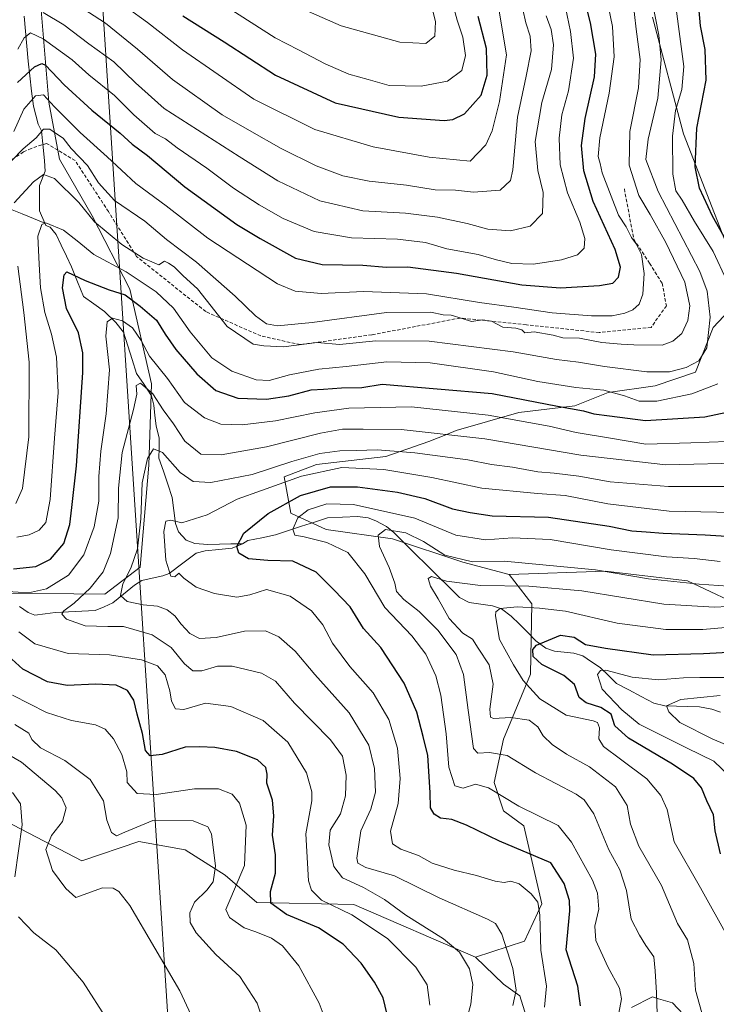
# Model space of a CAD drawing. Units: metres. Extents: x 599713 to 603126, y 4791628 to 4793992.
# Drawn here: x 601659 to 601865, y 4792265 to 4792556 of the extents above; entities that cross this region are included whole.
import ezdxf

# ---------------------------------------------------------------- set-up
doc = ezdxf.new("R2010")
doc.units = ezdxf.units.M
doc.header["$MEASUREMENT"] = 0
doc.linetypes.add('TRAZOSX2', pattern=[1.5, 1, -0.5])
for name, color, linetype, lineweight in [('Arbolado forestal CxS', 92, 'Continuous', 0), ('Corriente natural lineal', 142, 'Continuous', 13), ('Curva de nivel maestra', 36, 'Continuous', 30), ('Curva de nivel normal', 36, 'Continuous', 0), ('Prado CxS', 92, 'Continuous', 0), ('Senda', 19, 'TRAZOSX2', 0), ('Tendido', 6, 'Continuous', 0)]:
    doc.layers.add(name, color=color, linetype=linetype, lineweight=lineweight)

# ---------------------------------------------------------------- blocks, each defined once
blk = doc.blocks.new('*U174')
at = {"layer": 'Curva de nivel normal', "color": 36, "linetype": 'Continuous', "lineweight": 0}
for points in [[(601712.55, 4792255.99, 340), (601706.57, 4792268.94, 340), (601691.77, 4792294.18, 340), (601688.54, 4792298.29, 340), (601686.88, 4792299.26, 340), (601683.7, 4792299.36, 340), (601675.86, 4792296.55, 340), (601672.86, 4792299.2, 340), (601668.95, 4792304.5, 340), (601666.94, 4792310.73, 340), (601668.62, 4792314.84, 340), (601671.86, 4792318.96, 340), (601672.99, 4792322.97, 340), (601671.7, 4792325.97, 340), (601669.76, 4792328.13, 340), (601659.74, 4792336.52, 340), (601653.5, 4792340.08, 340)], [(601656.89, 4792514.17, 340), (601660.32, 4792517.64, 340), (601664.12, 4792520.92, 340), (601666.32, 4792523.4, 340), (601668.15, 4792523.45, 340), (601669.79, 4792522.23, 340), (601672.11, 4792520.76, 340), (601674.42, 4792517.74, 340), (601679.3, 4792512.72, 340), (601682.52, 4792507.56, 340), (601687.29, 4792502.38, 340), (601696.21, 4792496.26, 340), (601702.61, 4792490.82, 340), (601711.44, 4792484.14, 340), (601722.88, 4792474.12, 340), (601728.83, 4792468.28, 340), (601732.1, 4792465.95, 340), (601735.4, 4792465.31, 340), (601745.63, 4792466.3, 340), (601767.59, 4792469.25, 340), (601780.59, 4792469.36, 340), (601784.26, 4792468.6, 340), (601786.59, 4792468.5, 340), (601789.93, 4792467.54, 340), (601792.59, 4792466.6, 340), (601795.93, 4792467.09, 340), (601798.5, 4792466.73, 340), (601801.9, 4792464.94, 340), (601805.72, 4792464.68, 340), (601807.46, 4792464.14, 340), (601808.42, 4792463.31, 340), (601811.16, 4792463.62, 340), (601816.73, 4792462.62, 340), (601819.62, 4792461.85, 340), (601824.54, 4792461.75, 340), (601831.15, 4792460.39, 340), (601836.85, 4792459.95, 340), (601840.58, 4792459.72, 340), (601848.94, 4792459.63, 340), (601852.11, 4792460.85, 340), (601854.72, 4792463.11, 340), (601856.48, 4792466.94, 340), (601857.14, 4792471.27, 340), (601855.58, 4792478.27, 340), (601850.06, 4792489.93, 340), (601845.36, 4792498.24, 340), (601842.01, 4792503.88, 340), (601839.15, 4792512.83, 340), (601839.37, 4792522.71, 340), (601841.96, 4792535.64, 340), (601842.48, 4792544.01, 340), (601841.27, 4792553.02, 340), (601840.26, 4792561.78, 340)]]:
    blk.add_polyline3d(points, dxfattribs=at)
blk = doc.blocks.new('*U175')
at = {"layer": 'Curva de nivel normal', "color": 36, "linetype": 'Continuous', "lineweight": 0}
blk.add_polyline3d([(601874.44, 4792410.08, 305), (601851.04, 4792410.61, 305), (601832.93, 4792412.82, 305), (601820.28, 4792415.28, 305), (601812.17, 4792415.88, 305), (601795.67, 4792417.37, 305), (601780.88, 4792420.56, 305), (601766.73, 4792422.95, 305), (601754.39, 4792423.54, 305), (601742.45, 4792421, 305), (601730.66, 4792416.68, 305), (601723.43, 4792414.12, 305), (601714.6, 4792409.54, 305), (601707.16, 4792407.14, 305), (601703.83, 4792407.91, 305), (601702.37, 4792407.68, 305), (601701.79, 4792404.62, 305), (601702.43, 4792396.11, 305), (601703.91, 4792391.46, 305), (601705.09, 4792391.25, 305), (601706.21, 4792392.32, 305), (601707.67, 4792390.79, 305), (601711.4, 4792388.16, 305), (601716.76, 4792386.33, 305), (601723.33, 4792385.24, 305), (601727.23, 4792385.91, 305), (601732.09, 4792387.44, 305), (601739.08, 4792385.46, 305), (601745.4, 4792381.18, 305), (601748.71, 4792377.09, 305), (601751.62, 4792371.64, 305), (601756.68, 4792364.7, 305), (601763.6, 4792356.96, 305), (601768.21, 4792349.11, 305), (601770.75, 4792340.66, 305), (601771.6, 4792331.63, 305), (601770.95, 4792324.29, 305), (601768.72, 4792316.14, 305), (601769.36, 4792312.33, 305), (601771.82, 4792310.8, 305), (601776.98, 4792308.92, 305), (601781.06, 4792306.69, 305), (601787.54, 4792304.55, 305), (601794.16, 4792302.96, 305), (601799.58, 4792301.29, 305), (601802.25, 4792300.96, 305), (601804.26, 4792301.32, 305), (601806.7, 4792300.51, 305), (601810.24, 4792297.62, 305), (601812.19, 4792295.12, 305), (601812.77, 4792291.32, 305), (601813.11, 4792280.97, 305), (601814.81, 4792270.3, 305), (601814.2, 4792264.11, 305)], dxfattribs=at)
blk = doc.blocks.new('*U180')
at = {"layer": 'Curva de nivel normal', "color": 36, "linetype": 'Continuous', "lineweight": 0}
blk.add_polyline3d([(601869.28, 4792341, 265), (601863.87, 4792343.26, 265), (601854.12, 4792348.17, 265), (601850.86, 4792351.37, 265), (601850.17, 4792353.08, 265), (601854.46, 4792354.98, 265), (601866.1, 4792356.15, 265)], dxfattribs=at)
blk = doc.blocks.new('*U183')
at = {"layer": 'Curva de nivel normal', "color": 36, "linetype": 'Continuous', "lineweight": 0}
blk.add_polyline3d([(601875, 4792417.86, 310), (601850.77, 4792417.88, 310), (601833.61, 4792419.24, 310), (601824.34, 4792420.94, 310), (601817.09, 4792421.87, 310), (601812.2, 4792422.24, 310), (601804.74, 4792423.61, 310), (601798.59, 4792424.37, 310), (601791.59, 4792425.73, 310), (601775.93, 4792427.88, 310), (601764.93, 4792428.72, 310), (601758.55, 4792428.5, 310), (601753.75, 4792428.48, 310), (601747.88, 4792427.6, 310), (601739.6, 4792425.26, 310), (601727.87, 4792421.46, 310), (601715.71, 4792419.09, 310), (601710.46, 4792419.33, 310), (601706.59, 4792422.03, 310), (601701.37, 4792427.9, 310), (601698.77, 4792428.99, 310), (601696.94, 4792426.15, 310), (601695.39, 4792418.95, 310), (601695.04, 4792408.39, 310), (601694.01, 4792399.49, 310), (601692.1, 4792393.78, 310), (601689.74, 4792389.15, 310), (601689.06, 4792385.72, 310), (601690.96, 4792383.96, 310), (601695.74, 4792382.92, 310), (601699.91, 4792382.59, 310), (601702.82, 4792381.5, 310), (601705.05, 4792379.73, 310), (601706.88, 4792377.23, 310), (601709.52, 4792374.53, 310), (601712.33, 4792373, 310), (601717.23, 4792373.33, 310), (601725.6, 4792375.18, 310), (601731.79, 4792375.29, 310), (601735.77, 4792373.54, 310), (601740.54, 4792369.23, 310), (601746.38, 4792362.41, 310), (601756.5, 4792351.06, 310), (601762.35, 4792341.54, 310), (601764, 4792334.63, 310), (601764.26, 4792327.63, 310), (601762.96, 4792322.63, 310), (601760, 4792316.23, 310), (601758.81, 4792308.12, 310), (601759.13, 4792306.64, 310), (601761.42, 4792305.36, 310), (601769.89, 4792302.9, 310), (601783.08, 4792296.41, 310), (601797.38, 4792290.08, 310), (601799.68, 4792288.86, 310), (601801.62, 4792285.69, 310), (601804.8, 4792275.54, 310), (601805.85, 4792269.16, 310), (601804.88, 4792264.65, 310)], dxfattribs=at)
blk = doc.blocks.new('*U193')
at = {"layer": 'Curva de nivel normal', "color": 36, "linetype": 'Continuous', "lineweight": 0}
blk.add_polyline3d([(601836.11, 4792262.29, 295), (601836.89, 4792266.55, 295), (601836.31, 4792269.74, 295), (601832.85, 4792276.05, 295), (601829.38, 4792283.83, 295), (601829.07, 4792288, 295), (601830.22, 4792293.06, 295), (601829.81, 4792297.76, 295), (601828.35, 4792301.65, 295), (601822.19, 4792312.84, 295), (601818.25, 4792317.78, 295), (601806.64, 4792323.48, 295), (601797.65, 4792328.94, 295), (601793.84, 4792330.01, 295), (601790.16, 4792328.77, 295), (601787.74, 4792329.44, 295), (601785.94, 4792334.98, 295), (601785.12, 4792344.82, 295), (601783.58, 4792356.28, 295), (601782.13, 4792362.02, 295), (601779.17, 4792368.36, 295), (601775.06, 4792373.84, 295), (601767.06, 4792382.2, 295), (601761.13, 4792392.09, 295), (601756.14, 4792398.38, 295), (601749.95, 4792401.39, 295), (601743.26, 4792402.99, 295), (601740.45, 4792403.5, 295), (601739.85, 4792405.32, 295), (601741.38, 4792408.62, 295), (601744.37, 4792410.98, 295), (601749.9, 4792412.79, 295), (601757.85, 4792412.56, 295), (601775.9, 4792408.55, 295), (601788.04, 4792403.55, 295), (601796.82, 4792402.12, 295), (601804.73, 4792402.71, 295), (601815.9, 4792402.26, 295), (601833.84, 4792399.17, 295), (601850.23, 4792397.1, 295), (601858.36, 4792396.62, 295), (601866.09, 4792395.77, 295)], dxfattribs=at)
blk = doc.blocks.new('*U211')
at = {"layer": 'Curva de nivel normal', "color": 36, "linetype": 'Continuous', "lineweight": 0}
for points in [[(601685.16, 4792260.3, 345), (601678.01, 4792271.48, 345), (601669.94, 4792281.07, 345), (601663.41, 4792286.1, 345), (601658.9, 4792290.76, 345)], [(601657.85, 4792302.62, 345), (601659.98, 4792318.01, 345), (601659.46, 4792324.15, 345), (601657.11, 4792327.48, 345)], [(601657.53, 4792522.78, 345), (601660.51, 4792529.36, 345), (601663.95, 4792533.3, 345), (601666.31, 4792533.61, 345), (601669.56, 4792530.08, 345), (601677.11, 4792522.44, 345), (601685.12, 4792515.24, 345), (601693.54, 4792507.43, 345), (601702.46, 4792500.76, 345), (601714.84, 4792491.22, 345), (601735.38, 4792477.72, 345), (601740.59, 4792475.61, 345), (601748.24, 4792474.92, 345), (601760.76, 4792475.52, 345), (601779.39, 4792474.82, 345), (601794.97, 4792472.21, 345), (601805.11, 4792470.92, 345), (601816.5, 4792469.17, 345), (601828.04, 4792468.27, 345), (601834.12, 4792468.34, 345), (601837.92, 4792469.06, 345), (601840.25, 4792470.05, 345), (601842.09, 4792471.78, 345), (601843.2, 4792474.75, 345), (601843.62, 4792480.78, 345), (601842.8, 4792486.43, 345), (601841.28, 4792489.58, 345), (601839.85, 4792491.43, 345), (601838.31, 4792494.6, 345), (601836.02, 4792498.09, 345), (601831.21, 4792510.52, 345), (601830.66, 4792513.32, 345), (601830.01, 4792515.36, 345), (601830.54, 4792520.93, 345), (601833.3, 4792534.04, 345), (601834.73, 4792544.83, 345), (601834.31, 4792553.82, 345), (601831.08, 4792569.09, 345)]]:
    blk.add_polyline3d(points, dxfattribs=at)
blk = doc.blocks.new('*U215')
at = {"layer": 'Curva de nivel normal', "color": 36, "linetype": 'Continuous', "lineweight": 0}
blk.add_polyline3d([(601868.99, 4792332.18, 270), (601864.18, 4792336.82, 270), (601856.28, 4792340.6, 270), (601842.16, 4792347.69, 270), (601837, 4792351.92, 270), (601831.24, 4792358.05, 270), (601829.83, 4792362.41, 270), (601830.76, 4792363.55, 270), (601832.25, 4792363.68, 270), (601840.03, 4792361.63, 270), (601847.82, 4792360.8, 270), (601855.24, 4792361.4, 270), (601860.03, 4792361.52, 270), (601868.56, 4792361.52, 270)], dxfattribs=at)
blk = doc.blocks.new('*U222')
at = {"layer": 'Curva de nivel normal', "color": 36, "linetype": 'Continuous', "lineweight": 0}
blk.add_polyline3d([(601868.47, 4792284.53, 280), (601860.26, 4792299.31, 280), (601852.43, 4792312.96, 280), (601850.4, 4792322.51, 280), (601848.56, 4792326.63, 280), (601844.45, 4792331.55, 280), (601836.64, 4792337.33, 280), (601831.63, 4792341.13, 280), (601830.22, 4792343.4, 280), (601830.41, 4792346.61, 280), (601829.83, 4792348.17, 280), (601828.58, 4792348.68, 280), (601820.57, 4792350.38, 280), (601812.77, 4792355.15, 280), (601807.9, 4792360.56, 280), (601805.08, 4792365.26, 280), (601800.9, 4792372.71, 280), (601799.73, 4792379.74, 280), (601799.86, 4792380.93, 280), (601801.08, 4792381.9, 280), (601806.16, 4792382.36, 280), (601812.72, 4792381.93, 280), (601820.37, 4792381.12, 280), (601835.62, 4792377.54, 280), (601849.98, 4792375.69, 280), (601860.97, 4792375.67, 280), (601870.98, 4792376.53, 280)], dxfattribs=at)
blk = doc.blocks.new('*U226')
at = {"layer": 'Curva de nivel normal', "color": 36, "linetype": 'Continuous', "lineweight": 0}
for points in [[(601846.07, 4792560.75, 335), (601847.95, 4792551.24, 335), (601848.66, 4792543.93, 335), (601847.66, 4792532.58, 335), (601844.8, 4792520.48, 335), (601844.12, 4792514.46, 335), (601847.7, 4792505.05, 335), (601860.06, 4792481.42, 335), (601862.26, 4792475.6, 335), (601863.13, 4792467.92, 335), (601862.07, 4792458.85, 335), (601859.8, 4792455.04, 335), (601856, 4792453.06, 335), (601851.05, 4792451.81, 335), (601844.37, 4792451.76, 335), (601831.9, 4792453.31, 335), (601824.2, 4792454.64, 335), (601817.7, 4792455.39, 335), (601804.94, 4792457.63, 335), (601780.14, 4792460.85, 335), (601764.38, 4792460.89, 335), (601753.64, 4792459.88, 335), (601747.03, 4792460.42, 335), (601737.14, 4792459.14, 335), (601731.34, 4792459.47, 335), (601728.16, 4792459.92, 335), (601720.52, 4792465.19, 335), (601711.79, 4792476.32, 335), (601707.5, 4792480.17, 335), (601704.81, 4792482.82, 335), (601703.22, 4792483.91, 335), (601702.05, 4792484.49, 335), (601700.34, 4792483.37, 335), (601698.92, 4792483.92, 335), (601695.73, 4792485.39, 335), (601689.37, 4792489.36, 335), (601681.37, 4792496.09, 335), (601676.67, 4792501.82, 335), (601669.55, 4792508.84, 335), (601666.28, 4792510.02, 335), (601663.3, 4792507.86, 335), (601657.61, 4792501.69, 335)], [(601658.71, 4792482.95, 335), (601660.48, 4792469.31, 335), (601662.09, 4792454.62, 335), (601661.92, 4792432.61, 335), (601660.13, 4792417.27, 335), (601658.08, 4792412.89, 335)], [(601657.8, 4792347.62, 335), (601661.97, 4792345.02, 335), (601662.86, 4792343.18, 335), (601665.36, 4792340.71, 335), (601672.56, 4792336.92, 335), (601680.09, 4792331.4, 335), (601683.98, 4792325.06, 335), (601684.98, 4792319.32, 335), (601686.38, 4792315.66, 335), (601687.83, 4792314.71, 335), (601690.33, 4792315.77, 335), (601698.6, 4792319.21, 335), (601710.51, 4792319.15, 335), (601714.82, 4792317.33, 335), (601715.89, 4792315.32, 335), (601717.09, 4792305.74, 335), (601716.4, 4792301.15, 335), (601714.49, 4792298.63, 335), (601710.9, 4792295.13, 335), (601709.46, 4792291.96, 335), (601709.59, 4792289.14, 335), (601711.36, 4792286.06, 335), (601717.11, 4792279.67, 335), (601724.21, 4792273.17, 335), (601729.33, 4792265.26, 335), (601734.71, 4792249.2, 335)]]:
    blk.add_polyline3d(points, dxfattribs=at)
blk = doc.blocks.new('*U229')
at = {"layer": 'Curva de nivel normal', "color": 36, "linetype": 'Continuous', "lineweight": 0}
blk.add_polyline3d([(601861.15, 4792260.64, 285), (601858.8, 4792269.18, 285), (601858.26, 4792276.97, 285), (601856.4, 4792283.97, 285), (601853.48, 4792288.82, 285), (601848.69, 4792300.06, 285), (601842.02, 4792311.68, 285), (601839.58, 4792318.19, 285), (601838.62, 4792323.66, 285), (601835.11, 4792329.16, 285), (601827.43, 4792335.13, 285), (601820.72, 4792338.86, 285), (601816.47, 4792341.68, 285), (601813.8, 4792344.3, 285), (601812.18, 4792346.88, 285), (601809.66, 4792348.88, 285), (601804.26, 4792349.65, 285), (601799.1, 4792349.42, 285), (601798.26, 4792349.78, 285), (601798.01, 4792352.17, 285), (601799.06, 4792359.54, 285), (601797.87, 4792365.22, 285), (601794.63, 4792370.15, 285), (601792.91, 4792372.76, 285), (601790.04, 4792374.61, 285), (601786.08, 4792378.95, 285), (601782.78, 4792384.75, 285), (601780.55, 4792388.48, 285), (601779.83, 4792390.69, 285), (601780.82, 4792391.28, 285), (601785.26, 4792389.96, 285), (601795.26, 4792388.64, 285), (601809.58, 4792388.45, 285), (601825.25, 4792387.07, 285), (601849.44, 4792383.12, 285), (601864.36, 4792382.26, 285), (601872.1, 4792382.62, 285)], dxfattribs=at)
blk = doc.blocks.new('*U237')
at = {"layer": 'Curva de nivel normal', "color": 36, "linetype": 'Continuous', "lineweight": 0}
for points in [[(601868.26, 4792431.24, 320), (601857.44, 4792430.79, 320), (601844.1, 4792430.36, 320), (601833.71, 4792432.18, 320), (601823.58, 4792433.84, 320), (601815.58, 4792435.7, 320), (601797.59, 4792438.94, 320), (601774.93, 4792441.43, 320), (601756.45, 4792441.06, 320), (601746.34, 4792439.7, 320), (601734.79, 4792437.28, 320), (601724.94, 4792436.08, 320), (601718.6, 4792436.34, 320), (601713.81, 4792438.15, 320), (601707.92, 4792442.71, 320), (601702.88, 4792449.82, 320), (601697.55, 4792456.44, 320), (601695.1, 4792460.98, 320), (601692.53, 4792464.77, 320), (601689.63, 4792466.82, 320), (601686.62, 4792467.61, 320), (601685.03, 4792466.52, 320), (601684.72, 4792462.27, 320), (601685.76, 4792452.36, 320), (601684.82, 4792439.38, 320), (601683.16, 4792428.36, 320), (601682.58, 4792420.82, 320), (601682.58, 4792413.56, 320), (601681.22, 4792405.94, 320), (601678.15, 4792397.76, 320), (601673.62, 4792391.71, 320), (601667.21, 4792387.64, 320), (601661.86, 4792386.53, 320), (601652.63, 4792387.07, 320)], [(601659, 4792375.01, 320), (601663.74, 4792371.41, 320), (601673.58, 4792368.53, 320), (601685.75, 4792368.14, 320), (601695.26, 4792366.75, 320), (601699.91, 4792364.91, 320), (601702.19, 4792362.27, 320), (601703.62, 4792357.56, 320), (601704.11, 4792354.53, 320), (601705.23, 4792352.25, 320), (601707.74, 4792352.05, 320), (601714.1, 4792353.94, 320), (601721.54, 4792352.92, 320), (601731.12, 4792348.74, 320), (601738.38, 4792342.4, 320), (601743.95, 4792333.34, 320), (601745.53, 4792327.69, 320), (601745.5, 4792325.02, 320), (601743.69, 4792315.31, 320), (601744.52, 4792301.45, 320), (601745.36, 4792298.67, 320), (601748.36, 4792295.73, 320), (601757.32, 4792291.36, 320), (601767.87, 4792284.41, 320), (601776.21, 4792275.88, 320), (601779.56, 4792270.66, 320), (601780.38, 4792264.7, 320)]]:
    blk.add_polyline3d(points, dxfattribs=at)
blk = doc.blocks.new('*U243')
at = {"layer": 'Curva de nivel normal', "color": 36, "linetype": 'Continuous', "lineweight": 0}
blk.add_polyline3d([(601847.44, 4792262.16, 290), (601847.28, 4792268.33, 290), (601846.89, 4792274.81, 290), (601846.43, 4792278.97, 290), (601844.1, 4792282.36, 290), (601842.19, 4792285.4, 290), (601839.74, 4792290.08, 290), (601838.42, 4792298.58, 290), (601836.4, 4792304.7, 290), (601833.22, 4792310.63, 290), (601828.74, 4792321.22, 290), (601825.92, 4792325.37, 290), (601823.52, 4792327.01, 290), (601811.54, 4792333.36, 290), (601803.14, 4792338.43, 290), (601797.98, 4792339.32, 290), (601794.53, 4792339.17, 290), (601793.19, 4792340.48, 290), (601791.68, 4792351.83, 290), (601790.29, 4792362.36, 290), (601788.1, 4792368.29, 290), (601785.96, 4792371.16, 290), (601782.78, 4792375.35, 290), (601777.19, 4792380.97, 290), (601772.68, 4792384.5, 290), (601770.54, 4792386.85, 290), (601769.96, 4792389.35, 290), (601768.32, 4792393.94, 290), (601765.47, 4792400.14, 290), (601765.12, 4792403.52, 290), (601767.28, 4792405.18, 290), (601773.25, 4792404.24, 290), (601778.51, 4792401.63, 290), (601784.76, 4792397.64, 290), (601792.94, 4792395.66, 290), (601802.25, 4792395.85, 290), (601829.25, 4792393.27, 290), (601844.92, 4792390.64, 290), (601859.84, 4792389.09, 290), (601874.08, 4792388.1, 290)], dxfattribs=at)
blk = doc.blocks.new('*U245')
at = {"layer": 'Curva de nivel normal', "color": 36, "linetype": 'Continuous', "lineweight": 0}
for points in [[(601754.13, 4792247.97, 330), (601747.7, 4792265.3, 330), (601741.67, 4792276.3, 330), (601736.82, 4792282.21, 330), (601733.6, 4792284.53, 330), (601728.92, 4792286.32, 330), (601725.53, 4792287.53, 330), (601721.15, 4792290.62, 330), (601720.12, 4792292.97, 330), (601721.6, 4792296.36, 330), (601725.64, 4792305.91, 330), (601726.11, 4792317.84, 330), (601724.16, 4792324.35, 330), (601721.96, 4792327, 330), (601717.95, 4792328.56, 330), (601710.85, 4792328.64, 330), (601699.53, 4792326.92, 330), (601693.89, 4792327.25, 330), (601690.95, 4792330.45, 330), (601690.91, 4792333.6, 330), (601689.45, 4792338.75, 330), (601686.96, 4792343.37, 330), (601684.48, 4792346.23, 330), (601681.6, 4792347.55, 330), (601674.5, 4792348.76, 330), (601667.17, 4792351.16, 330), (601657.15, 4792356.3, 330)], [(601658.42, 4792402.9, 330), (601662.08, 4792403.65, 330), (601664.97, 4792405.04, 330), (601666.93, 4792407.26, 330), (601668.21, 4792414.08, 330), (601669.52, 4792432.18, 330), (601670.63, 4792445.63, 330), (601670.12, 4792456.06, 330), (601668.68, 4792462.94, 330), (601666.69, 4792469.27, 330), (601665.35, 4792476.61, 330), (601664.98, 4792483.58, 330), (601664.65, 4792491.86, 330), (601665.79, 4792495.26, 330), (601667, 4792495.81, 330), (601672.23, 4792493.59, 330), (601676.18, 4792490.51, 330), (601681.12, 4792486.44, 330), (601690.67, 4792481.31, 330), (601699.55, 4792475.42, 330), (601704.62, 4792470.59, 330), (601709.57, 4792463.58, 330), (601715.94, 4792455.94, 330), (601721.92, 4792451.92, 330), (601729.1, 4792449.44, 330), (601732.92, 4792449.22, 330), (601738.86, 4792450.85, 330), (601747.59, 4792452.58, 330), (601755.64, 4792453.34, 330), (601767.61, 4792454.7, 330), (601780.42, 4792454.46, 330), (601799.1, 4792451.78, 330), (601812.23, 4792448.92, 330), (601823.44, 4792447.12, 330), (601831.67, 4792446.33, 330), (601837.84, 4792444.73, 330), (601842.1, 4792443.1, 330), (601847.4, 4792443.09, 330), (601857.7, 4792445.29, 330), (601865.36, 4792448.22, 330)], [(601868, 4792478.63, 330), (601864.02, 4792487.33, 330), (601858.46, 4792496.14, 330), (601854.84, 4792502.52, 330), (601852.92, 4792505.26, 330), (601852.1, 4792510.16, 330), (601851.96, 4792521.35, 330), (601852.87, 4792528.93, 330), (601854.74, 4792535.19, 330), (601855.36, 4792541.93, 330), (601853.93, 4792552.26, 330), (601852.77, 4792561.28, 330)]]:
    blk.add_polyline3d(points, dxfattribs=at)
blk = doc.blocks.new('*U248')
at = {"layer": 'Curva de nivel normal', "color": 36, "linetype": 'Continuous', "lineweight": 0}
blk.add_polyline3d([(601658.73, 4792547.04, 355), (601660.57, 4792550.47, 355), (601662.4, 4792551.86, 355), (601666.23, 4792550.09, 355), (601674.72, 4792543.93, 355), (601679.62, 4792539.5, 355), (601687.27, 4792533.41, 355), (601692.94, 4792527.71, 355), (601699.27, 4792522.21, 355), (601702.27, 4792520.6, 355), (601705.74, 4792517.98, 355), (601714.47, 4792511.94, 355), (601722.4, 4792506.04, 355), (601729.95, 4792501.11, 355), (601737.05, 4792497.04, 355), (601746.18, 4792493.22, 355), (601757.23, 4792491.37, 355), (601770.8, 4792490.93, 355), (601779.1, 4792489.97, 355), (601785.4, 4792488.12, 355), (601794.6, 4792486.45, 355), (601800.01, 4792484.81, 355), (601804.54, 4792483.78, 355), (601810.92, 4792483.6, 355), (601819.25, 4792484.88, 355), (601823.92, 4792486.36, 355), (601825.93, 4792488.26, 355), (601826.12, 4792491.12, 355), (601824.58, 4792495.93, 355), (601821.01, 4792504.6, 355), (601818.82, 4792512.94, 355), (601818.48, 4792520.78, 355), (601819.34, 4792527.68, 355), (601821.29, 4792534.77, 355), (601822.77, 4792544.44, 355), (601821.89, 4792552.26, 355), (601820.4, 4792559.41, 355)], dxfattribs=at)
blk = doc.blocks.new('*U254')
at = {"layer": 'Curva de nivel maestra', "color": 36, "linetype": 'Continuous', "lineweight": 30}
blk.add_polyline3d([(601658.61, 4792537.23, 350), (601663.61, 4792541.9, 350), (601665.77, 4792542.89, 350), (601666.9, 4792542.31, 350), (601672.41, 4792536.54, 350), (601680.56, 4792529.05, 350), (601688.93, 4792522.27, 350), (601692.5, 4792519, 350), (601696.94, 4792515.64, 350), (601708.03, 4792506.46, 350), (601723.32, 4792495.28, 350), (601730.27, 4792491.12, 350), (601740.66, 4792485.36, 350), (601748.51, 4792483.47, 350), (601760.56, 4792483.28, 350), (601767.54, 4792482.69, 350), (601773.89, 4792482.75, 350), (601788.18, 4792480.89, 350), (601807.54, 4792477.5, 350), (601818.89, 4792476.56, 350), (601830.47, 4792477.3, 350), (601834.33, 4792478, 350), (601836.01, 4792479.73, 350), (601836.66, 4792482.72, 350), (601835.02, 4792487.94, 350), (601828.59, 4792502.05, 350), (601825.76, 4792511.12, 350), (601825.15, 4792518.6, 350), (601826.17, 4792526.6, 350), (601828.96, 4792538.93, 350), (601829.34, 4792545.61, 350), (601827.78, 4792554.9, 350), (601823.93, 4792570.24, 350)], dxfattribs=at)
blk = doc.blocks.new('*U257')
at = {"layer": 'Curva de nivel maestra', "color": 36, "linetype": 'Continuous', "lineweight": 30}
blk.add_polyline3d([(601866.14, 4792309.45, 275), (601864.57, 4792316.22, 275), (601864.1, 4792320.95, 275), (601862.16, 4792325.01, 275), (601860.5, 4792328.92, 275), (601858.31, 4792331.66, 275), (601852, 4792335.93, 275), (601838.98, 4792343.61, 275), (601834.92, 4792347.23, 275), (601833.92, 4792350.63, 275), (601830.84, 4792352.62, 275), (601826.48, 4792353.99, 275), (601824.4, 4792355.62, 275), (601823.05, 4792359.38, 275), (601819.9, 4792362.07, 275), (601813.43, 4792365.35, 275), (601810.8, 4792367.67, 275), (601810.79, 4792369.76, 275), (601811.84, 4792370.99, 275), (601818.9, 4792373.97, 275), (601822.98, 4792373.35, 275), (601826.29, 4792371.28, 275), (601832.23, 4792370.16, 275), (601846.25, 4792368.16, 275), (601861.09, 4792368.55, 275), (601870.42, 4792369.04, 275)], dxfattribs=at)
blk = doc.blocks.new('*U260')
at = {"layer": 'Curva de nivel maestra', "color": 36, "linetype": 'Continuous', "lineweight": 30}
blk.add_polyline3d([(601824.86, 4792264.46, 300), (601824.08, 4792270.3, 300), (601820.57, 4792281.04, 300), (601821.65, 4792292.58, 300), (601821.55, 4792295.66, 300), (601819.97, 4792300.68, 300), (601816.03, 4792306.74, 300), (601800.93, 4792313.1, 300), (601791.14, 4792317.84, 300), (601786.8, 4792319.5, 300), (601783.48, 4792319.96, 300), (601781.58, 4792321.1, 300), (601780.56, 4792323.03, 300), (601780.47, 4792327.5, 300), (601779.76, 4792338.46, 300), (601778.4, 4792344.1, 300), (601776.47, 4792351.27, 300), (601772.75, 4792359.86, 300), (601765.91, 4792370.38, 300), (601760.78, 4792376, 300), (601756.85, 4792382.34, 300), (601752.13, 4792387.28, 300), (601746.82, 4792392.56, 300), (601739.86, 4792395.86, 300), (601732.54, 4792396.03, 300), (601726.82, 4792396.55, 300), (601723.96, 4792398.19, 300), (601723.35, 4792400.16, 300), (601725.4, 4792404.12, 300), (601732.6, 4792409.96, 300), (601742.14, 4792415.22, 300), (601750.97, 4792417.79, 300), (601758.94, 4792417.82, 300), (601770.78, 4792416.26, 300), (601778.82, 4792414.37, 300), (601787, 4792411.28, 300), (601792.2, 4792410.24, 300), (601798.7, 4792409.27, 300), (601815.35, 4792408.84, 300), (601833.28, 4792406.2, 300), (601839.96, 4792404.76, 300), (601844.18, 4792404.56, 300), (601849.25, 4792404.11, 300), (601861.58, 4792403.66, 300), (601885.24, 4792402.15, 300)], dxfattribs=at)
blk = doc.blocks.new('*U270')
at = {"layer": 'Curva de nivel maestra', "color": 36, "linetype": 'Continuous', "lineweight": 30}
for points in [[(601768.36, 4792259.51, 325), (601766.59, 4792266.91, 325), (601764.02, 4792271.53, 325), (601760.09, 4792277.06, 325), (601754.8, 4792282.76, 325), (601747.49, 4792287.51, 325), (601738.05, 4792291.47, 325), (601733.39, 4792294.84, 325), (601733.27, 4792298.23, 325), (601734.76, 4792303.68, 325), (601734.73, 4792309.11, 325), (601733.92, 4792314.96, 325), (601734.25, 4792320.63, 325), (601733.86, 4792325.29, 325), (601732.18, 4792330.29, 325), (601732.36, 4792332.95, 325), (601731.95, 4792334.92, 325), (601729.42, 4792337.13, 325), (601723.28, 4792339.64, 325), (601716.84, 4792340.83, 325), (601712.41, 4792340.99, 325), (601708.1, 4792340.95, 325), (601701.27, 4792338.71, 325), (601697.78, 4792338.32, 325), (601696.43, 4792339.88, 325), (601695.49, 4792344.97, 325), (601693.92, 4792350.63, 325), (601692.91, 4792354.78, 325), (601691.04, 4792357.66, 325), (601687.76, 4792359.23, 325), (601681.6, 4792359.49, 325), (601673.28, 4792359.12, 325), (601667.46, 4792360.21, 325), (601660.17, 4792363.95, 325), (601655.86, 4792367.86, 325)], [(601657.45, 4792393.63, 325), (601664.03, 4792394.23, 325), (601668.35, 4792396.43, 325), (601672.25, 4792401.11, 325), (601674.09, 4792406.63, 325), (601674.6, 4792411.68, 325), (601675.98, 4792423.96, 325), (601677.88, 4792451.61, 325), (601677.89, 4792457.37, 325), (601676.64, 4792463.27, 325), (601673.09, 4792470.5, 325), (601671.88, 4792476.58, 325), (601672.34, 4792480.39, 325), (601673.17, 4792481.32, 325), (601678.6, 4792478.76, 325), (601685.63, 4792475.96, 325), (601690.42, 4792474.53, 325), (601694.82, 4792471.16, 325), (601699.65, 4792466.99, 325), (601702.21, 4792462.88, 325), (601705.37, 4792458.38, 325), (601711.54, 4792451.2, 325), (601717.2, 4792446.21, 325), (601723.64, 4792443.98, 325), (601732.1, 4792443.69, 325), (601738.69, 4792444.7, 325), (601745.26, 4792446.44, 325), (601748.93, 4792446.66, 325), (601754.26, 4792447.07, 325), (601760.26, 4792447.1, 325), (601766.26, 4792448.11, 325), (601798.7, 4792445.38, 325), (601818.02, 4792441.66, 325), (601825.7, 4792440.27, 325), (601828.79, 4792439.36, 325), (601833.39, 4792438.75, 325), (601844.01, 4792437.37, 325), (601861.52, 4792438.48, 325), (601871.29, 4792440.59, 325)], [(601871.2, 4792484.7, 325), (601863.8, 4792497.76, 325), (601859.98, 4792505.99, 325), (601858.68, 4792512.32, 325), (601859.18, 4792523.72, 325), (601861.87, 4792537.93, 325), (601861.6, 4792546.95, 325), (601860.2, 4792554, 325), (601859.72, 4792559.54, 325)]]:
    blk.add_polyline3d(points, dxfattribs=at)

msp = doc.modelspace()

# ---------------------------------------------------------------- linework, layer by layer
at = {"layer": 'Arbolado forestal CxS', "color": 92, "linetype": 'Continuous', "lineweight": 0}
for points in [[(601630.33, 4792605.87, 386.85), (601637.33, 4792598.07, 381.23), (601649.92, 4792592.07, 377.82), (601660.12, 4792578.28, 371.2), (601665.41, 4792560.99, 359.83), (601667.81, 4792531.4, 343.65), (601671.01, 4792514.61, 337.23), (601680.61, 4792497.82, 334.56), (601691.8, 4792476.23, 325.06), (601698.2, 4792448.24, 315.58), (601697.4, 4792424.25, 308.04), (601694.8, 4792394.07, 307.39), (601684.4, 4792386.07, 311.85), (601647.62, 4792386.47, 320.2), (601603.23, 4792381.32, 329.6), (601600.41, 4792365.99, 334.81), (601595.44, 4792354.79, 340.4), (601595.44, 4792338.6, 347.79), (601600.41, 4792327.4, 353.81)], [(601630.33, 4792605.87, 386.85), (601637.33, 4792598.07, 381.23), (601649.92, 4792592.07, 377.82), (601660.12, 4792578.28, 371.2), (601665.41, 4792560.99, 359.83), (601667.81, 4792531.4, 343.65), (601671.01, 4792514.61, 337.23), (601680.61, 4792497.82, 334.56), (601691.8, 4792476.23, 325.06), (601698.2, 4792448.24, 315.58), (601697.4, 4792424.25, 308.04), (601694.8, 4792394.07, 307.39), (601684.4, 4792386.07, 311.85), (601647.62, 4792386.47, 320.2), (601603.23, 4792381.32, 329.6), (601600.41, 4792365.99, 334.81), (601595.44, 4792354.79, 340.4), (601595.44, 4792338.6, 347.79), (601600.41, 4792327.4, 353.81)], [(601647.62, 4792386.47, 320.2), (601684.4, 4792386.07, 311.85), (601694.8, 4792394.07, 307.39), (601697.4, 4792424.25, 308.04), (601698.2, 4792448.24, 315.58), (601691.8, 4792476.23, 325.06), (601680.61, 4792497.82, 334.56), (601671.01, 4792514.61, 337.23), (601667.81, 4792531.4, 343.65), (601665.41, 4792560.99, 359.83)], [(601665.41, 4792560.99, 359.83), (601667.81, 4792531.4, 343.65), (601671.01, 4792514.61, 337.23), (601680.61, 4792497.82, 334.56), (601691.8, 4792476.23, 325.06), (601698.2, 4792448.24, 315.58), (601697.4, 4792424.25, 308.04), (601694.8, 4792394.07, 307.39), (601684.4, 4792386.07, 311.85), (601647.62, 4792386.47, 320.2)], [(601846.03, 4792556.5, 334.19), (601855.22, 4792522.11, 325.37), (601873.58, 4792475.05, 323.93), (601864.02, 4792464.83, 332.35), (601858.74, 4792451.64, 330.66), (601846.88, 4792447.68, 329.9), (601833.03, 4792445.71, 327.08), (601823.14, 4792441.75, 323.02), (601806.66, 4792439.77, 319.07), (601788.09, 4792434.4, 312.84), (601785.58, 4792433.39, 311.9), (601780.09, 4792431.2, 309.87), (601767.3, 4792426.8, 304.76), (601746.9, 4792424.4, 302.05), (601737.31, 4792420.8, 301.79), (601739.31, 4792410, 294.69), (601749.7, 4792405.2, 294.84), (601769.29, 4792402.4, 287.68), (601790.09, 4792395.6, 287.11), (601803.78, 4792391.91, 284.32), (601810.5, 4792383.29, 277.62), (601810.1, 4792362.49, 278.81), (601802.1, 4792343.3, 289.55), (601799.31, 4792330.5, 294.91), (601802.1, 4792322.1, 297.35), (601808.1, 4792317.7, 298.51), (601813.42, 4792294.65, 303.41), (601808.26, 4792283.64, 306), (601793.8, 4792278.83, 313.71), (601793.8, 4792278.83, 313.71), (601757.89, 4792294.41, 320.05), (601729.26, 4792295.03, 327.29), (601719.92, 4792303.12, 330.35), (601708.1, 4792310.59, 337.26), (601694.4, 4792313.08, 338.23), (601677.62, 4792307.38, 338.04), (601641.5, 4792326.15, 350.65)], [(601875.19, 4792381.19, 281.07), (601856.44, 4792390.02, 287.48), (601847.16, 4792391.14, 287.73), (601832.19, 4792392.94, 287.5), (601803.78, 4792391.91, 284.32), (601790.09, 4792395.6, 287.11), (601769.29, 4792402.4, 287.68), (601749.7, 4792405.2, 294.84), (601739.31, 4792410, 294.69), (601737.31, 4792420.8, 301.79), (601746.9, 4792424.4, 302.05), (601767.3, 4792426.8, 304.76), (601780.09, 4792431.2, 309.87), (601785.58, 4792433.39, 311.9), (601788.09, 4792434.4, 312.84), (601806.66, 4792439.77, 319.07), (601823.14, 4792441.75, 323.02), (601833.03, 4792445.71, 327.08), (601846.88, 4792447.68, 329.9), (601858.74, 4792451.64, 330.66), (601864.02, 4792464.83, 332.35), (601873.58, 4792475.05, 323.93), (601855.22, 4792522.11, 325.37), (601846.03, 4792556.5, 334.19)], [(601803.78, 4792391.91, 284.32), (601790.09, 4792395.6, 287.11), (601769.29, 4792402.4, 287.68), (601749.7, 4792405.2, 294.84), (601739.31, 4792410, 294.69), (601737.31, 4792420.8, 301.79), (601746.9, 4792424.4, 302.05), (601767.3, 4792426.8, 304.76), (601780.09, 4792431.2, 309.87), (601785.58, 4792433.39, 311.9), (601788.09, 4792434.4, 312.84), (601806.66, 4792439.77, 319.07), (601823.14, 4792441.75, 323.02), (601833.03, 4792445.71, 327.08), (601846.88, 4792447.68, 329.9), (601858.74, 4792451.64, 330.66), (601864.02, 4792464.83, 332.35), (601873.58, 4792475.05, 323.93), (601855.22, 4792522.11, 325.37), (601846.03, 4792556.5, 334.19)], [(601803.78, 4792391.91, 284.32), (601790.09, 4792395.6, 287.11), (601769.29, 4792402.4, 287.68), (601749.7, 4792405.2, 294.84), (601739.31, 4792410, 294.69), (601737.31, 4792420.8, 301.79), (601746.9, 4792424.4, 302.05), (601767.3, 4792426.8, 304.76), (601780.09, 4792431.2, 309.87), (601785.58, 4792433.39, 311.9), (601788.09, 4792434.4, 312.84), (601806.66, 4792439.77, 319.07), (601823.14, 4792441.75, 323.02), (601833.03, 4792445.71, 327.08), (601846.88, 4792447.68, 329.9), (601858.74, 4792451.64, 330.66), (601864.02, 4792464.83, 332.35), (601873.58, 4792475.05, 323.93), (601855.22, 4792522.11, 325.37), (601846.03, 4792556.5, 334.19)], [(601809.29, 4792259.9, 304.74), (601806.88, 4792267.47, 307.21), (601802.06, 4792270.91, 310.46), (601793.8, 4792278.83, 313.71), (601808.26, 4792283.64, 306), (601813.42, 4792294.65, 303.41), (601808.1, 4792317.7, 298.51), (601802.1, 4792322.1, 297.35), (601799.31, 4792330.5, 294.91), (601802.1, 4792343.3, 289.55), (601810.1, 4792362.49, 278.81), (601810.5, 4792383.29, 277.62), (601803.78, 4792391.91, 284.32), (601832.19, 4792392.94, 287.5), (601847.16, 4792391.14, 287.73), (601856.44, 4792390.02, 287.48), (601875.19, 4792381.19, 281.07), (601892.28, 4792348.14, 261.55), (601958.97, 4792314.38, 241.23), (602046.86, 4792274.42, 259.73)], [(601892.28, 4792348.14, 261.55), (601875.19, 4792381.19, 281.07), (601856.44, 4792390.02, 287.48), (601847.16, 4792391.14, 287.73), (601832.19, 4792392.94, 287.5), (601803.78, 4792391.91, 284.32)], [(601892.28, 4792348.14, 261.55), (601875.19, 4792381.19, 281.07), (601856.44, 4792390.02, 287.48), (601847.16, 4792391.14, 287.73), (601832.19, 4792392.94, 287.5), (601803.78, 4792391.91, 284.32)], [(601803.78, 4792391.91, 284.32), (601810.5, 4792383.29, 277.62), (601810.1, 4792362.49, 278.81), (601802.1, 4792343.3, 289.55), (601799.31, 4792330.5, 294.91), (601802.1, 4792322.1, 297.35), (601808.1, 4792317.7, 298.51), (601813.42, 4792294.65, 303.41), (601808.26, 4792283.64, 306), (601793.8, 4792278.83, 313.71)], [(601803.78, 4792391.91, 284.32), (601810.5, 4792383.29, 277.62), (601810.1, 4792362.49, 278.81), (601802.1, 4792343.3, 289.55), (601799.31, 4792330.5, 294.91), (601802.1, 4792322.1, 297.35), (601808.1, 4792317.7, 298.51), (601813.42, 4792294.65, 303.41), (601808.26, 4792283.64, 306), (601793.8, 4792278.83, 313.71)], [(601600.41, 4792327.4, 353.81), (601641.5, 4792326.15, 350.65), (601677.62, 4792307.38, 338.04), (601694.4, 4792313.08, 338.23), (601708.1, 4792310.59, 337.26), (601719.92, 4792303.12, 330.35), (601729.26, 4792295.03, 327.29), (601757.89, 4792294.41, 320.05), (601793.8, 4792278.83, 313.71)], [(601793.8, 4792278.83, 313.71), (601802.06, 4792270.91, 310.46), (601806.88, 4792267.47, 307.21), (601809.29, 4792259.9, 304.74)], [(601856.77, 4792260.25, 286.87), (601851.96, 4792265.41, 287.35), (601847.89, 4792266.6, 288.65), (601846.11, 4792267.13, 289.33), (601839.91, 4792264.03, 292.4)], [(601839.91, 4792264.03, 292.4), (601846.11, 4792267.13, 289.33), (601847.89, 4792266.6, 288.65), (601851.96, 4792265.41, 287.35), (601856.77, 4792260.25, 286.87)]]:
    msp.add_polyline3d(points, dxfattribs=at)
at = {"layer": 'Corriente natural lineal', "color": 142, "linetype": 'Continuous', "lineweight": 13}
for points in [[(601660.6, 4792556.81, 358.22), (601661, 4792552.4, 354.92), (601661.4, 4792547.99, 353.65), (601661.8, 4792543.58, 351.31), (601662.2, 4792539.17, 348.73), (601662.78, 4792534.7, 346.03), (601663.35, 4792530.23, 343.38), (601664.01, 4792527.59, 341.92), (601664.67, 4792524.95, 340.9), (601665.67, 4792522.94, 339.96), (601666, 4792520.05, 339.4), (601666.33, 4792517.15, 338.48), (601666.54, 4792514.08, 336.9), (601666.75, 4792511.01, 335.38), (601665.06, 4792506.78, 333.81), (601665.06, 4792503.07, 331.99), (601665.06, 4792499.37, 331.06), (601666.7, 4792495.67, 329.66)], [(601656.57, 4792499.81, 334.81), (601659.95, 4792498.43, 332.85), (601663.32, 4792497.05, 331.32), (601666.7, 4792495.67, 329.66)], [(601666.7, 4792495.67, 329.66), (601667, 4792495, 329.53), (601668.23, 4792494.53, 329.56), (601670.03, 4792492.38, 328.93), (601671.54, 4792489.18, 327.11), (601673.05, 4792485.98, 326.52), (601674.56, 4792482.78, 325.93), (601676.31, 4792478.4, 324.43), (601678.05, 4792474.03, 322.77), (601681.18, 4792471.82, 321.82), (601684.31, 4792469.62, 321.15), (601687.64, 4792466.35, 319.76), (601689.85, 4792463.49, 319.03), (601691.15, 4792459.43, 317.97), (601692.46, 4792455.38, 316.9), (601693.77, 4792451.32, 316.06), (601695.99, 4792447.99, 315.16), (601698.21, 4792444.66, 314.84), (601698.86, 4792441.93, 314.14), (601699.19, 4792438.9, 313.12), (601699.51, 4792435.86, 312.23), (601700.41, 4792432.2, 311.2), (601700.39, 4792429.24, 310.34), (601700.37, 4792426.28, 309.39), (601701.68, 4792422.42, 308.1), (601703, 4792418.56, 307.54), (601704.31, 4792414.7, 306.53), (601704.76, 4792410.86, 305.6), (601705.21, 4792407.02, 304.85), (601706.09, 4792404.48, 304.3), (601708.43, 4792402.03, 303.71), (601710.93, 4792401.09, 303.25), (601714.83, 4792400.79, 302.14), (601718.22, 4792400.86, 301.25), (601721.61, 4792400.93, 300.45), (601725, 4792401, 299.69)], [(601725, 4792401, 299.69), (601726.63, 4792401.93, 299.3), (601730.69, 4792402.76, 298.45), (601734.75, 4792403.6, 297.21), (601738.61, 4792404.87, 295.8), (601742.46, 4792406.14, 294.43), (601746.32, 4792407.41, 293.22), (601750.17, 4792408.69, 292.76), (601754.58, 4792408.87, 291.73), (601758.99, 4792409.05, 291.29), (601762.16, 4792408.64, 291.1), (601764.37, 4792407.8, 291.14), (601767.55, 4792406.08, 290.49), (601769.67, 4792404.35, 289.51), (601772.9, 4792401.15, 288.46), (601776.13, 4792397.95, 287.18), (601779.37, 4792394.75, 286.41), (601782.6, 4792391.55, 285.49), (601785.83, 4792388.35, 284.42), (601789.06, 4792385.16, 282.6), (601791.91, 4792383.59, 280.85), (601795.39, 4792383.14, 281.02), (601798.87, 4792382.68, 280.81), (601801.45, 4792381.81, 280.12), (601804.32, 4792379.63, 278.09), (601806.77, 4792377.21, 276.25), (601809.23, 4792374.79, 275.85), (601811.68, 4792372.36, 275.09), (601814.55, 4792370.18, 274.42), (601817.13, 4792369.3, 273.74), (601820.01, 4792368.99, 272.7), (601822.88, 4792368.67, 272.21), (601825.48, 4792367.86, 272.24), (601828.07, 4792366.16, 271.66), (601830.66, 4792364.47, 270.24), (601833.05, 4792362.11, 269.3), (601835.44, 4792359.76, 268.43), (601839.1, 4792357.81, 267.88), (601842.77, 4792355.87, 267.44), (601846.43, 4792353.92, 266.6), (601849.73, 4792353.15, 265.09), (601853.13, 4792353.06, 264.05), (601856.54, 4792352.96, 263.56), (601859.94, 4792352.86, 263.04), (601863.59, 4792352.16, 262.43), (601866.16, 4792351.25, 261.73)], [(601659.22, 4792382.48, 317.85), (601661.74, 4792380.71, 317.4), (601663.76, 4792379.9, 316.99), (601666.74, 4792380.3, 316.66), (601669.73, 4792380.69, 316.3), (601673.67, 4792380.89, 315.25), (601677.6, 4792381.09, 313.78), (601681.53, 4792381.29, 312.52), (601684.16, 4792382.4, 311.86), (601686.79, 4792383.51, 310.69), (601689.94, 4792386.13, 309.54), (601693.1, 4792388.76, 307.78), (601695.35, 4792390.16, 307.65), (601698.41, 4792390.81, 306.68), (601701.47, 4792391.47, 305.43), (601703.43, 4792392.24, 305.16), (601707.37, 4792395.25, 304.3), (601711.31, 4792398.25, 302.92), (601714.02, 4792398.94, 302.1), (601718.01, 4792399.34, 301.11), (601721.99, 4792399.73, 300.35), (601725, 4792401, 299.69)]]:
    msp.add_polyline3d(points, dxfattribs=at)
at = {"layer": 'Curva de nivel maestra', "color": 36, "linetype": 'Continuous', "lineweight": 30}
msp.add_polyline3d([(601707.37, 4792556.97, 375), (601719.57, 4792549.29, 375), (601734.74, 4792539.4, 375), (601752.35, 4792531.27, 375), (601771.2, 4792526.97, 375), (601784.59, 4792526.01, 375), (601787.11, 4792526.27, 375), (601790.59, 4792527.96, 375), (601795.45, 4792533.5, 375), (601797.24, 4792539.4, 375), (601797.03, 4792547.25, 375), (601794.58, 4792556.71, 375)], dxfattribs=at)
at = {"layer": 'Curva de nivel normal', "color": 36, "linetype": 'Continuous', "lineweight": 0}
for points in [[(601720.53, 4792559.53, 380), (601734.67, 4792550.41, 380), (601741.53, 4792546.88, 380), (601749.39, 4792542.72, 380), (601756.47, 4792539.71, 380), (601762.18, 4792538.14, 380), (601768.32, 4792536.38, 380), (601777.78, 4792536.13, 380), (601785.59, 4792537.64, 380), (601789.75, 4792540.79, 380), (601790.9, 4792545.2, 380), (601790.09, 4792550.59, 380), (601788.41, 4792555.66, 380), (601786.57, 4792562.6, 380)], [(601734.9, 4792562.57, 385), (601754.2, 4792553.92, 385), (601771.52, 4792549.19, 385), (601779.18, 4792548.78, 385), (601781.85, 4792550.94, 385), (601782.05, 4792555.21, 385), (601780.36, 4792561.93, 385)], [(601807.79, 4792558.76, 365), (601808.68, 4792554.87, 365), (601809.93, 4792550.9, 365), (601810.28, 4792546.62, 365), (601808.77, 4792539.11, 365), (601806.18, 4792527.01, 365), (601804.88, 4792511.47, 365), (601804.13, 4792508.32, 365), (601801.1, 4792505.42, 365), (601793.26, 4792504.79, 365), (601787.93, 4792505.46, 365), (601781.93, 4792505.48, 365), (601773.44, 4792506.87, 365), (601762.42, 4792508.11, 365), (601754.66, 4792509.66, 365), (601746.82, 4792512.6, 365), (601736.47, 4792517.72, 365), (601727.1, 4792523.09, 365), (601718.98, 4792527.7, 365), (601704.41, 4792538.11, 365), (601694.02, 4792547.06, 365), (601684.6, 4792554.75, 365), (601676.51, 4792559.98, 365)], [(601690.95, 4792559.26, 370), (601697, 4792554.96, 370), (601707.29, 4792546.86, 370), (601728.36, 4792532.33, 370), (601746.34, 4792523.34, 370), (601763.59, 4792518.26, 370), (601780.14, 4792515.2, 370), (601792.26, 4792514.01, 370), (601796.9, 4792518.81, 370), (601798.77, 4792522.98, 370), (601800.88, 4792531.6, 370), (601802.95, 4792545.41, 370), (601800.69, 4792558.9, 370)], [(601666.18, 4792557.88, 360), (601672.28, 4792554.26, 360), (601679.65, 4792548.63, 360), (601687.01, 4792543.33, 360), (601693.44, 4792537.1, 360), (601701.95, 4792529.6, 360), (601724.07, 4792515.38, 360), (601735.43, 4792508.18, 360), (601747.89, 4792502.27, 360), (601760.58, 4792499.34, 360), (601773.14, 4792498.59, 360), (601782.56, 4792497.48, 360), (601791.4, 4792495.6, 360), (601797.48, 4792493.92, 360), (601804.13, 4792493.38, 360), (601809.94, 4792494.77, 360), (601813.57, 4792498.54, 360), (601813.84, 4792504.74, 360), (601812.18, 4792511.25, 360), (601811.46, 4792519.76, 360), (601813.44, 4792531.35, 360), (601816.21, 4792541.1, 360), (601816.83, 4792548.34, 360), (601816.2, 4792552.92, 360), (601814.71, 4792556.92, 360)], [(601874.68, 4792424.94, 315), (601849.98, 4792424.33, 315), (601824.92, 4792427.2, 315), (601796.62, 4792432.02, 315), (601771.83, 4792434.72, 315), (601760.65, 4792434.81, 315), (601754.59, 4792434.83, 315), (601748.03, 4792433.66, 315), (601732.11, 4792429.59, 315), (601718.77, 4792427.25, 315), (601712.75, 4792427.42, 315), (601708.01, 4792431.29, 315), (601704.69, 4792436.46, 315), (601701.65, 4792440.59, 315), (601698.58, 4792445.3, 315), (601694.9, 4792448.41, 315), (601693.64, 4792447.73, 315), (601693.85, 4792445.13, 315), (601692.89, 4792440.61, 315), (601689.55, 4792427.94, 315), (601688.44, 4792417.39, 315), (601688.3, 4792408.65, 315), (601686.1, 4792398.11, 315), (601683.85, 4792392.68, 315), (601680.07, 4792387.84, 315), (601675.38, 4792383.42, 315), (601672.26, 4792381.17, 315), (601671.72, 4792380.15, 315), (601673.12, 4792378.69, 315), (601678.6, 4792376.78, 315), (601685.3, 4792376.55, 315), (601689.91, 4792376.51, 315), (601698.39, 4792374.07, 315), (601704.01, 4792370.36, 315), (601707.87, 4792365.55, 315), (601710.4, 4792363.41, 315), (601713.04, 4792363.42, 315), (601717.62, 4792364.83, 315), (601721.94, 4792364.8, 315), (601730.62, 4792362.74, 315), (601734.74, 4792360.36, 315), (601740.4, 4792353.95, 315), (601751, 4792343.04, 315), (601754.58, 4792338.23, 315), (601755.64, 4792332.61, 315), (601755.47, 4792326.5, 315), (601753.99, 4792321.21, 315), (601750.96, 4792316.39, 315), (601750.52, 4792312.07, 315), (601752, 4792305.7, 315), (601754.59, 4792302.29, 315), (601760.74, 4792299.44, 315), (601766.91, 4792295.94, 315), (601773.28, 4792291.32, 315), (601784.38, 4792284.32, 315), (601789.1, 4792280.38, 315), (601792.01, 4792275.44, 315), (601793.05, 4792270.76, 315), (601792.44, 4792265, 315), (601790.42, 4792257.4, 315)]]:
    msp.add_polyline3d(points, dxfattribs=at)
at = {"layer": 'Prado CxS', "color": 92, "linetype": 'Continuous', "lineweight": 0}
for points in [[(601600.41, 4792327.4, 353.81), (601641.5, 4792326.15, 350.65), (601677.62, 4792307.38, 338.04), (601694.4, 4792313.08, 338.23), (601708.1, 4792310.59, 337.26), (601719.92, 4792303.12, 330.35), (601729.26, 4792295.03, 327.29), (601757.89, 4792294.41, 320.05), (601793.8, 4792278.83, 313.71)], [(601641.5, 4792326.15, 350.65), (601677.62, 4792307.38, 338.04), (601694.4, 4792313.08, 338.23), (601708.1, 4792310.59, 337.26), (601719.92, 4792303.12, 330.35), (601729.26, 4792295.03, 327.29), (601757.89, 4792294.41, 320.05), (601793.8, 4792278.83, 313.71), (601802.06, 4792270.91, 310.46), (601806.88, 4792267.47, 307.21), (601809.29, 4792259.9, 304.74)], [(601793.8, 4792278.83, 313.71), (601802.06, 4792270.91, 310.46), (601806.88, 4792267.47, 307.21), (601809.29, 4792259.9, 304.74)], [(601839.91, 4792264.03, 292.4), (601846.11, 4792267.13, 289.33), (601847.89, 4792266.6, 288.65), (601851.96, 4792265.41, 287.35), (601856.77, 4792260.25, 286.87)], [(601839.91, 4792264.03, 292.4), (601846.11, 4792267.13, 289.33), (601847.89, 4792266.6, 288.65), (601851.96, 4792265.41, 287.35), (601856.77, 4792260.25, 286.87)]]:
    msp.add_polyline3d(points, dxfattribs=at)
at = {"layer": 'Senda', "color": 19, "linetype": 'TRAZOSX2', "lineweight": 0}
msp.add_lwpolyline([(601837.76, 4792505.8), (601840.55, 4792490.93), (601845.21, 4792483.86), (601848.91, 4792477.92), (601850.18, 4792471.3), (601845.66, 4792464.91), (601830.33, 4792463.36), (601808.83, 4792465.67), (601789.32, 4792467.66), (601763.19, 4792462.7), (601742.06, 4792459.81), (601730.45, 4792462.37), (601714.19, 4792469.56), (601693.74, 4792485.85), (601685.47, 4792499.08), (601675.63, 4792514.15), (601667.21, 4792519.26), (601662.66, 4792517.76), (601660.41, 4792516.71), (601654.04, 4792512.69)], dxfattribs=at)
at = {"layer": 'Tendido', "color": 6, "linetype": 'Continuous', "lineweight": 0}
msp.add_polyline3d([(601694.61, 4792816.79, 405.94), (601672.94, 4792731.99, 426.22), (601676.19, 4792676.71, 418.82), (601704.23, 4792241.47, 342.69), (601710.94, 4792140.73, 345.79), (601716.97, 4792012.13, 348.08), (601725.12, 4791918.09, 372.79), (601737.23, 4791725.09, 403.65)], dxfattribs=at)

# ---------------------------------------------------------------- block references
at = {"layer": 'Curva de nivel maestra', "color": 36, "linetype": 'Continuous', "lineweight": 30}
for name in ['*U257', '*U260', '*U270', '*U254']:
    msp.add_blockref(name, (0, 0), dxfattribs=at)
at = {"layer": 'Curva de nivel normal', "color": 36, "linetype": 'Continuous', "lineweight": 0}
for name in ['*U180', '*U215', '*U222', '*U229', '*U243', '*U193', '*U175', '*U183', '*U237', '*U245', '*U248', '*U211', '*U226', '*U174']:
    msp.add_blockref(name, (0, 0), dxfattribs=at)

doc.saveas('drawing.dxf')
